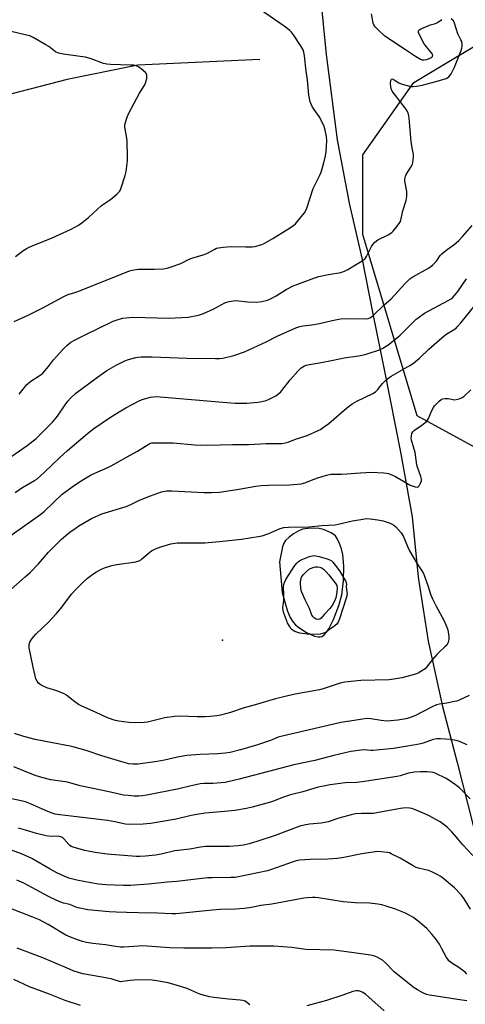
# Model space of a CAD drawing. Units: inches. Extents: x 1189770 to 1195770, y 553456 to 557456.
# Drawn here: x 1193129 to 1193327, y 554489 to 554926 of the extents above; entities that cross this region are included whole.
import ezdxf

# ---------------------------------------------------------------- set-up
doc = ezdxf.new("R2010")
doc.units = ezdxf.units.IN
doc.header["$MEASUREMENT"] = 0
for name, color, linetype in [('ELEV-Spot Elevation', 7, 'Continuous'), ('HYDRO-Single Line Stream', 4, 'Continuous'), ('NTRL-Pasture Land', 2, 'Continuous'), ('NTRL-Trees', 3, 'Continuous'), ('Undefined', 1, 'Continuous')]:
    doc.layers.add(name, color=color, linetype=linetype)

msp = doc.modelspace()

# ---------------------------------------------------------------- linework, layer by layer
at = {"layer": 'ELEV-Spot Elevation'}
msp.add_point((1193219.47, 554650.91, 413.86), dxfattribs=at)
at = {"layer": 'HYDRO-Single Line Stream'}
msp.add_lwpolyline([(1193236, 554908.76), (1193181.9, 554906.21), (1193150.49, 554899.92), (1193113.8, 554890.37), (1193058.03, 554876.35), (1193008.14, 554862.35), (1192975.71, 554852.95), (1192939.93, 554842.35), (1192905.14, 554824.1), (1192882.29, 554811.62)], dxfattribs=at)
at = {"layer": 'NTRL-Pasture Land'}
msp.add_polyline3d([(1193263, 554936.62, 0), (1193265.53, 554910.99, 0), (1193270.4, 554873.04, 0), (1193275.75, 554844.98, 0), (1193281.44, 554819.98, 0), (1193286.13, 554795.89, 0), (1193291.4, 554770.44, 0), (1193298.56, 554733.63, 0), (1193303.56, 554705.75, 0), (1193306.36, 554678.92, 0), (1193310.66, 554650.45, 0), (1193317.11, 554621.42, 0), (1193323.58, 554596.55, 0), (1193330.95, 554567.48, 0)], dxfattribs=at)
msp.add_polyline3d([(1193261.86, 554652.39, 0), (1193262.85, 554652.35, 0), (1193263.73, 554652.63, 0), (1193264.6, 554653.27, 0), (1193265.67, 554654.47, 0), (1193266.71, 554656.03, 0), (1193268.78, 554660.17, 0), (1193271.16, 554666.31, 0), (1193272.41, 554671.06, 0), (1193273.2, 554677.25, 0), (1193273.34, 554683.78, 0), (1193272.84, 554689.05, 0), (1193272.25, 554691.48, 0), (1193271.42, 554693.9, 0), (1193270.55, 554695.8, 0), (1193269.57, 554697.22, 0), (1193267.64, 554698.6, 0), (1193264.28, 554700.08, 0), (1193262.32, 554700.51, 0), (1193259.99, 554700.66, 0), (1193257.3, 554700.55, 0), (1193255.01, 554700.17, 0), (1193253.1, 554699.39, 0), (1193250.99, 554698.15, 0), (1193249.03, 554696.72, 0), (1193247.37, 554695.18, 0), (1193246.64, 554694, 0), (1193246.1, 554692.45, 0), (1193244.73, 554685.66, 0), (1193245.97, 554672.16, 0), (1193247.24, 554667.32, 0), (1193248.36, 554663.79, 0), (1193249.57, 554660.99, 0), (1193250.86, 554658.92, 0), (1193251.93, 554657.77, 0), (1193253.35, 554656.58, 0), (1193256.81, 554654.35, 0), (1193260.34, 554652.76, 0)], close=True, dxfattribs=at)
at = {"layer": 'NTRL-Trees'}
msp.add_lwpolyline([(1193384.77, 554750.54), (1193341.32, 554731.22), (1193305.91, 554750.54), (1193281.76, 554831.02), (1193281.76, 554866.43), (1193304.3, 554898.62), (1193344.54, 554922.76), (1193384.77, 554919.54), (1193392.82, 554843.89), (1193389.6, 554782.73)], close=True, dxfattribs=at)
at = {"layer": 'Undefined'}
for points, elevation in [([(1193126.99, 554792.43), (1193133.2, 554795.21), (1193139.81, 554798.45), (1193148.74, 554803.41), (1193150.2, 554804.14), (1193151.42, 554804.57), (1193153.9, 554805.26), (1193155.24, 554805.74), (1193171.32, 554812.11), (1193178.2, 554814.92), (1193180.2, 554815.39), (1193182.23, 554815.71), (1193189.37, 554815.69), (1193193.23, 554815.89), (1193194.98, 554816.14), (1193196.64, 554816.66), (1193201.03, 554818.26), (1193204.73, 554820.15), (1193205.8, 554820.61), (1193210.93, 554822.1), (1193212.55, 554822.66), (1193216.02, 554824.61), (1193216.82, 554824.95), (1193217.66, 554825.17), (1193219.72, 554825.42), (1193223.29, 554825.72), (1193229.9, 554825.56), (1193232.59, 554825.62), (1193233.76, 554825.8), (1193235.47, 554826.22), (1193236.88, 554826.64), (1193237.68, 554826.97), (1193241.74, 554829.24), (1193248.48, 554833.4), (1193251.05, 554835.14), (1193251.89, 554835.86), (1193252.49, 554836.52), (1193255.83, 554840.71), (1193256.44, 554841.72), (1193256.88, 554842.81), (1193259.67, 554851.45), (1193262.66, 554857.46), (1193263.24, 554858.81), (1193264.4, 554862.83), (1193265.18, 554865.98), (1193265.45, 554867.99), (1193265.73, 554872.88), (1193265.62, 554874.54), (1193265.09, 554877.42), (1193264.62, 554879.1), (1193263.75, 554880.9), (1193262.35, 554883.41), (1193259.42, 554887.67), (1193258.79, 554888.91), (1193258.42, 554890.03), (1193257.78, 554892.91), (1193257.18, 554899.69), (1193256.56, 554903.65), (1193255.79, 554910.36), (1193255.5, 554911.97), (1193255.22, 554913.02), (1193254.88, 554913.8), (1193254.43, 554914.55), (1193250.98, 554919.72), (1193250.12, 554920.9), (1193249.32, 554921.71), (1193246.78, 554923.62), (1193236.27, 554930.84)], 400), ([(1193129.27, 554760.11), (1193131.55, 554763.17), (1193132.48, 554764.29), (1193134.49, 554766.02), (1193138.14, 554768.28), (1193139.07, 554768.94), (1193139.69, 554769.51), (1193142.3, 554772.49), (1193144.55, 554775.38), (1193145.89, 554776.96), (1193148.69, 554780.05), (1193150.35, 554781.75), (1193152.25, 554783.21), (1193153.75, 554784.17), (1193158.89, 554786.61), (1193164.57, 554789.54), (1193170.97, 554792.59), (1193173.61, 554793.5), (1193175.27, 554793.9), (1193178.24, 554794.24), (1193180.02, 554794.33), (1193195.7, 554793.87), (1193204.25, 554794.38), (1193208.85, 554795.3), (1193211.1, 554795.92), (1193215.64, 554798.13), (1193220.54, 554800.73), (1193221.34, 554801.07), (1193222.49, 554801.38), (1193224.26, 554801.68), (1193225.44, 554801.74), (1193230.58, 554801.11), (1193234.69, 554801.03), (1193236.95, 554801.3), (1193239.41, 554801.87), (1193240.71, 554802.47), (1193243.25, 554803.86), (1193247.71, 554806.7), (1193250.82, 554808.22), (1193252.44, 554808.91), (1193260.02, 554811.7), (1193262.18, 554812.41), (1193266.5, 554813.34), (1193271.94, 554814.19), (1193273.58, 554814.75), (1193275.14, 554815.56), (1193278.45, 554817.59), (1193281.49, 554819.35), (1193282.43, 554820.01), (1193282.94, 554820.56), (1193283.4, 554821.29), (1193285.59, 554825.68), (1193286.19, 554826.59), (1193286.92, 554827.45), (1193287.76, 554828.23), (1193288.47, 554828.71), (1193292.97, 554830.91), (1193294.65, 554831.97), (1193295.27, 554832.58), (1193296.4, 554833.97), (1193297.82, 554835.89), (1193298.42, 554836.91), (1193298.81, 554838.22), (1193299.48, 554841.62), (1193300.92, 554846.2), (1193301.32, 554847.9), (1193301.34, 554849.01), (1193301.24, 554850.13), (1193300.43, 554854.69), (1193300.39, 554855.55), (1193300.5, 554856.4), (1193300.66, 554856.95), (1193301.03, 554857.71), (1193303.11, 554860.93), (1193303.77, 554862.24), (1193303.97, 554863.07), (1193304.12, 554864.22), (1193304.22, 554865.67), (1193304.2, 554866.53), (1193303.63, 554869.52), (1193303.21, 554872.34), (1193302.35, 554882.67), (1193302.02, 554884.52), (1193301.53, 554885.72), (1193300.84, 554886.88), (1193295.74, 554893.4), (1193294.81, 554894.77), (1193294.35, 554895.86), (1193294.15, 554896.71), (1193294.07, 554898.15), (1193294.19, 554899.5), (1193294.48, 554900.04), (1193294.62, 554900.13), (1193294.99, 554900.11), (1193295.66, 554899.78), (1193297.74, 554898.43), (1193298.77, 554897.98), (1193302.45, 554896.92), (1193303.3, 554896.77), (1193304.14, 554896.76), (1193305.52, 554896.96), (1193308.01, 554897.45), (1193314.71, 554899.13), (1193318.72, 554900.35), (1193319.5, 554900.72), (1193319.93, 554901.06), (1193320.92, 554902.48), (1193322.42, 554905.36), (1193325.33, 554912.72), (1193325.68, 554913.82), (1193325.8, 554914.64), (1193325.8, 554915.74), (1193325.62, 554916.8), (1193325.29, 554917.58), (1193324.29, 554919.33), (1193323.93, 554920.13), (1193322.39, 554924.97), (1193321.92, 554925.95), (1193320.97, 554926.88)], 402), ([(1193316.85, 554926.45), (1193314.83, 554925.11), (1193314.1, 554924.72), (1193313.34, 554924.43), (1193311.6, 554924.02), (1193310.48, 554923.6), (1193307.46, 554922.22), (1193306.74, 554921.81), (1193306.39, 554921.49), (1193306.29, 554921.31), (1193306.28, 554920.87), (1193306.55, 554920.13), (1193308.98, 554915.64), (1193309.8, 554914.41), (1193312.06, 554911.79), (1193312.47, 554911.09), (1193312.61, 554910.62), (1193312.55, 554910.16), (1193312.44, 554909.95), (1193312.09, 554909.58), (1193311.1, 554909.02), (1193310, 554908.64), (1193308.94, 554908.5), (1193308.16, 554908.54), (1193307.34, 554908.78), (1193306.55, 554909.15), (1193305.04, 554910.06), (1193300.73, 554913.14), (1193291.52, 554919.15), (1193288.34, 554922.04), (1193287.38, 554923.07), (1193286.88, 554923.73), (1193286.63, 554924.2), (1193286.37, 554924.96), (1193285.56, 554929.04)], 402), ([(1193127.62, 554821.28), (1193130.92, 554823.77), (1193132.38, 554824.76), (1193133.7, 554825.41), (1193136.43, 554826.59), (1193143.57, 554829.39), (1193152.29, 554833.5), (1193155.61, 554835.28), (1193157.02, 554836.3), (1193159.99, 554838.64), (1193165.75, 554843.89), (1193169.31, 554846.32), (1193170.48, 554847.2), (1193172.73, 554849.14), (1193173.76, 554850.18), (1193174.2, 554850.92), (1193174.53, 554851.72), (1193176.34, 554857.34), (1193176.68, 554859.09), (1193177.3, 554863.79), (1193177.34, 554865.55), (1193177.17, 554872.56), (1193177.03, 554873.88), (1193176.18, 554878.74), (1193176.15, 554879.6), (1193176.28, 554880.42), (1193177.12, 554883.12), (1193177.94, 554884.98), (1193182.67, 554893.85), (1193184.7, 554897.05), (1193185.25, 554898.06), (1193185.52, 554898.87), (1193185.83, 554900.28), (1193185.95, 554901.12), (1193185.94, 554901.91), (1193185.77, 554902.38), (1193185.29, 554903), (1193183.37, 554904.68), (1193182.22, 554905.5), (1193180.76, 554906.08), (1193179.93, 554906.23), (1193178.76, 554906.31), (1193169.85, 554906.55), (1193168.08, 554906.67), (1193166.67, 554907.03), (1193161.14, 554909.02), (1193158.69, 554909.76), (1193156.27, 554910.16), (1193148.96, 554911.11), (1193146.72, 554911.64), (1193145.41, 554912.24), (1193142.39, 554914.49), (1193141.15, 554915.28), (1193135.53, 554918.49), (1193133.95, 554919.23), (1193131.97, 554919.75), (1193125.69, 554921.16)], 398), ([(1193139.51, 554743.1), (1193144.08, 554747.79), (1193146.22, 554750.45), (1193149.61, 554755.4), (1193150.86, 554757.06), (1193152.05, 554758.37), (1193154.39, 554760.58), (1193163.97, 554767.74), (1193168.14, 554770.71), (1193172.26, 554773.05), (1193176.16, 554774.95), (1193177.75, 554775.62), (1193181.06, 554776.51), (1193181.91, 554776.64), (1193183.36, 554776.7), (1193188.31, 554776.7), (1193203.72, 554776.22), (1193216.41, 554776.02), (1193218.14, 554776.05), (1193219.55, 554776.22), (1193224.49, 554777.39), (1193229.2, 554779.01), (1193238.8, 554783.39), (1193243.74, 554785.92), (1193252.08, 554789.61), (1193253.72, 554790.23), (1193255.12, 554790.51), (1193259.15, 554791), (1193262.56, 554791.57), (1193268.08, 554792.87), (1193271.83, 554793.59), (1193276.19, 554793.77), (1193282.99, 554793.63), (1193284.13, 554793.76), (1193284.82, 554794.03), (1193285.96, 554794.87), (1193291.11, 554799.75), (1193294.36, 554802.57), (1193300.48, 554809.26), (1193302.67, 554811.46), (1193303.88, 554812.28), (1193310.92, 554816.16), (1193311.9, 554816.8), (1193312.8, 554817.55), (1193314.45, 554819.22), (1193316.12, 554821.71), (1193316.86, 554822.56), (1193319.14, 554824.46), (1193322.18, 554826.53), (1193324.36, 554828.43), (1193326.13, 554830.32), (1193330.26, 554835.11)], 404), ([(1193127.55, 554716.58), (1193130.5, 554718.54), (1193136.02, 554721.78), (1193137.05, 554722.48), (1193140.5, 554725.55), (1193147.3, 554732.12), (1193150.7, 554735.19), (1193159.51, 554742.64), (1193162.45, 554744.86), (1193169.76, 554749.91), (1193174.36, 554752.83), (1193176.6, 554754.14), (1193182.22, 554757.13), (1193183.87, 554757.75), (1193187.54, 554758.88), (1193188.66, 554759.06), (1193190.05, 554759.09), (1193191.76, 554759.01), (1193221.4, 554756.48), (1193225.13, 554756.22), (1193230.31, 554756.22), (1193235.26, 554756.66), (1193236.98, 554756.9), (1193238.84, 554757.41), (1193240.17, 554757.92), (1193243.08, 554759.42), (1193244.49, 554760.4), (1193245.29, 554761.17), (1193245.86, 554761.84), (1193249.44, 554766.53), (1193252.96, 554770.41), (1193254.39, 554771.85), (1193255.07, 554772.34), (1193255.81, 554772.71), (1193256.61, 554772.99), (1193258.01, 554773.3), (1193262.53, 554774.16), (1193268.65, 554775.2), (1193273.45, 554776.24), (1193279.82, 554777.24), (1193282.71, 554777.82), (1193284.62, 554778.34), (1193288.2, 554779.55), (1193289.56, 554780.07), (1193290.58, 554780.59), (1193292.8, 554781.98), (1193298.37, 554786.44), (1193299.8, 554787.79), (1193304.47, 554792.63), (1193305.34, 554793.43), (1193306.25, 554794.13), (1193309.12, 554796.08), (1193319.65, 554801.75), (1193320.63, 554802.35), (1193321.47, 554803), (1193322.46, 554804.04), (1193323.93, 554805.81), (1193327.73, 554811.41)], 406), ([(1193123.58, 554696.1), (1193138.81, 554706.84), (1193140.54, 554708.28), (1193148.39, 554715.72), (1193151.59, 554718.16), (1193154.18, 554720), (1193157.89, 554722.36), (1193161.21, 554724.33), (1193162.82, 554725.11), (1193168.54, 554727.55), (1193170.12, 554728.31), (1193177.18, 554732.42), (1193181.69, 554734.92), (1193186.51, 554737.81), (1193187.29, 554738.2), (1193188.19, 554738.5), (1193189.83, 554738.63), (1193197.62, 554738.55), (1193207.16, 554737.68), (1193212.91, 554737.49), (1193223.96, 554737.79), (1193231.16, 554737.89), (1193238.91, 554738.24), (1193243.77, 554738.22), (1193245.77, 554738.33), (1193247.48, 554738.54), (1193248.67, 554738.88), (1193251.8, 554740.16), (1193257, 554741.89), (1193261.61, 554743.86), (1193262.92, 554744.51), (1193264.33, 554745.46), (1193266.6, 554747.18), (1193274.49, 554753.95), (1193277.05, 554755.87), (1193279.04, 554757.09), (1193286.15, 554760.54), (1193287.38, 554761.28), (1193288.34, 554762.22), (1193290.41, 554764.85), (1193291.61, 554766.08), (1193292.68, 554767.02), (1193294.29, 554768.11), (1193302.62, 554772.91), (1193304.28, 554774), (1193306.95, 554776.12), (1193311.02, 554780.18), (1193318.03, 554786.24), (1193319.08, 554787.03), (1193321.92, 554788.67), (1193323.13, 554789.53), (1193323.95, 554790.35), (1193325.29, 554791.92), (1193331.66, 554799.71)], 408), ([(1193125.49, 554673.46), (1193131.95, 554679), (1193134.16, 554681), (1193137.89, 554684.86), (1193142.26, 554689.96), (1193147.89, 554695.58), (1193150.09, 554697.57), (1193151.69, 554698.85), (1193154.04, 554700.59), (1193155.79, 554701.7), (1193161.38, 554705.03), (1193165.99, 554707.07), (1193176.66, 554710.34), (1193178.82, 554711.22), (1193182.66, 554713.11), (1193187.46, 554714.98), (1193192.38, 554716.77), (1193193.22, 554716.99), (1193194.66, 554717.2), (1193195.83, 554717.29), (1193197.01, 554717.27), (1193211.22, 554716.49), (1193214.64, 554716.47), (1193218.1, 554716.69), (1193226.74, 554717.95), (1193234.23, 554719.3), (1193236.58, 554719.59), (1193239.84, 554719.81), (1193249.23, 554719.86), (1193254.34, 554720.32), (1193256.01, 554720.79), (1193260.2, 554722.46), (1193261.78, 554723.01), (1193265.63, 554724.22), (1193267.5, 554724.62), (1193268.9, 554724.71), (1193272.3, 554724.7), (1193274.66, 554724.79), (1193278.53, 554725.03), (1193285.25, 554725.61), (1193291.09, 554725.29), (1193292.24, 554725.14), (1193293.07, 554724.92), (1193294.98, 554724.24), (1193296.28, 554723.62), (1193302.77, 554719.76), (1193303.59, 554719.43), (1193304.99, 554719), (1193305.78, 554718.89), (1193306.23, 554718.97), (1193306.74, 554719.44), (1193307.39, 554720.63), (1193307.75, 554721.68), (1193307.81, 554722.48), (1193307.53, 554723.58), (1193305.94, 554727.7), (1193305.71, 554728.84), (1193304.89, 554734.28), (1193303.29, 554739.82), (1193303.2, 554740.69), (1193303.28, 554741.56), (1193303.54, 554742.69), (1193303.89, 554743.45), (1193304.65, 554744.18), (1193307.95, 554746.36), (1193309.32, 554747.4), (1193310.15, 554748.15), (1193310.49, 554748.6), (1193310.9, 554749.36), (1193312.36, 554752.89), (1193313.07, 554754.27), (1193313.56, 554754.94), (1193314.34, 554755.79), (1193315.57, 554757.01), (1193316.43, 554757.74), (1193317.15, 554758.09), (1193318.21, 554758.24), (1193319.6, 554758.19), (1193322.36, 554757.71), (1193323.19, 554757.77), (1193324.56, 554758.14), (1193325.87, 554758.68), (1193326.57, 554759.14), (1193329.73, 554762.1)], 410), ([(1193125.99, 554732.66), (1193132.8, 554737.44), (1193136.74, 554740.55), (1193139.51, 554743.1)], 404), ([(1193328.95, 554626.42), (1193324.83, 554624.44), (1193323.51, 554623.92), (1193322.39, 554623.64), (1193318.95, 554623.02), (1193315.7, 554622.55), (1193314.37, 554622.18), (1193312.55, 554621.4), (1193304.79, 554617.4), (1193302.49, 554616.52), (1193300.79, 554616.06), (1193297.28, 554615.36), (1193294.14, 554615.09), (1193292.43, 554615.02), (1193289.91, 554615.24), (1193285.36, 554616), (1193283.41, 554616.09), (1193281.68, 554615.89), (1193274.93, 554614.83), (1193272.03, 554614.31), (1193268.9, 554613.63), (1193245.31, 554608.18), (1193244.18, 554607.84), (1193240.83, 554606.46), (1193234.59, 554604.39), (1193227.5, 554602.25), (1193222.88, 554601.1), (1193220.66, 554600.72), (1193217.44, 554600.44), (1193209.61, 554600.23), (1193203.58, 554599.78), (1193199.57, 554599.06), (1193193.71, 554597.64), (1193190.55, 554597.03), (1193181.99, 554595.94), (1193180.8, 554595.84), (1193179.65, 554595.85), (1193177.93, 554596.07), (1193174.79, 554596.9), (1193165.9, 554599.62), (1193158.97, 554601.98), (1193153.63, 554603.47), (1193151.91, 554603.87), (1193144, 554605.34), (1193136.38, 554606.88), (1193131.36, 554608.22), (1193127.25, 554609.46)], 410), ([(1193327.99, 554604.46), (1193326.97, 554604.95), (1193324.58, 554605.92), (1193323.23, 554606.36), (1193320.7, 554606.83), (1193316.23, 554607.2), (1193314.53, 554607.17), (1193312.96, 554606.88), (1193308.5, 554605.25), (1193306.72, 554604.81), (1193303.31, 554604.16), (1193295.35, 554602.84), (1193286.31, 554601.97), (1193285.22, 554601.96), (1193282.32, 554602.19), (1193280.97, 554602.17), (1193276.45, 554601.45), (1193268.93, 554599.75), (1193260.45, 554597.44), (1193251.17, 554595.56), (1193242.67, 554593.44), (1193226.89, 554589.17), (1193220.66, 554587.8), (1193218.92, 554587.57), (1193215.13, 554587.28), (1193211.19, 554587.31), (1193209.55, 554587.17), (1193205.01, 554586.14), (1193200.15, 554584.89), (1193185.97, 554582.08), (1193184.05, 554581.77), (1193182.4, 554581.63), (1193180.33, 554581.65), (1193177.67, 554581.9), (1193175.62, 554582.19), (1193172.39, 554582.8), (1193165.71, 554584.3), (1193156.36, 554586.24), (1193150.75, 554587.86), (1193143.34, 554588.93), (1193139.29, 554589.91), (1193136.3, 554590.89), (1193126.85, 554594.64)], 408), ([(1193329.39, 554580.54), (1193324.67, 554585.34), (1193322.81, 554586.76), (1193319.93, 554588.75), (1193318.69, 554589.52), (1193313.85, 554591.86), (1193313.02, 554592.15), (1193311.93, 554592.36), (1193310.24, 554592.47), (1193307.26, 554592.49), (1193304.6, 554592.26), (1193302.02, 554591.84), (1193298.33, 554590.69), (1193296.93, 554590.36), (1193281.4, 554587.98), (1193279.14, 554587.75), (1193273.87, 554587.55), (1193267.3, 554586.67), (1193263.59, 554586), (1193261.88, 554585.6), (1193255.06, 554583.64), (1193249.7, 554582.23), (1193246.04, 554581.11), (1193242.09, 554579.46), (1193240.77, 554579), (1193232.69, 554576.78), (1193230.09, 554576.2), (1193224.89, 554575.28), (1193220.35, 554574.8), (1193211.82, 554574.09), (1193208.09, 554573.56), (1193205.53, 554573.1), (1193198.86, 554571.5), (1193191.04, 554570.11), (1193187.55, 554569.6), (1193184.2, 554569.26), (1193178.29, 554569.06), (1193176.44, 554569.29), (1193171.63, 554570.3), (1193168.52, 554570.84), (1193152.32, 554572.76), (1193147.3, 554573.4), (1193145.25, 554573.74), (1193143.83, 554574.13), (1193141.95, 554574.85), (1193139.56, 554575.87), (1193134.27, 554578.34), (1193132.13, 554579.13), (1193130.08, 554579.62), (1193120.28, 554581.64)], 406), ([(1193330.48, 554555.39), (1193326.17, 554560.11), (1193323.94, 554562.76), (1193321.19, 554565.85), (1193319.33, 554567.71), (1193317.3, 554569.37), (1193316.11, 554570.22), (1193310.88, 554573.04), (1193309.27, 554573.81), (1193304.61, 554575.75), (1193303.49, 554576.16), (1193302.41, 554576.4), (1193300.75, 554576.47), (1193298.5, 554576.21), (1193287.91, 554574.22), (1193286.46, 554574.01), (1193284.72, 554573.91), (1193281.12, 554573.99), (1193278.33, 554573.8), (1193276.59, 554573.41), (1193271.14, 554571.92), (1193266.3, 554570.35), (1193264.94, 554569.99), (1193263.32, 554569.73), (1193258.04, 554569.23), (1193255.64, 554568.84), (1193253.72, 554568.29), (1193242.8, 554564.24), (1193234.76, 554561.53), (1193231.38, 554560.53), (1193228.81, 554559.94), (1193226.22, 554559.56), (1193222.52, 554559.3), (1193213.75, 554559.39), (1193212.01, 554559.31), (1193209.77, 554559), (1193204.93, 554558.09), (1193198.29, 554557.35), (1193192.32, 554555.96), (1193189.74, 554555.46), (1193185.34, 554555), (1193182.76, 554554.83), (1193181.13, 554554.83), (1193168.26, 554555.96), (1193163.03, 554556.7), (1193158.35, 554557.62), (1193153.72, 554558.83), (1193152.35, 554559.34), (1193151.71, 554559.77), (1193151.3, 554560.16), (1193149.07, 554562.78), (1193148.45, 554563.26), (1193147.55, 554563.69), (1193146.51, 554563.84), (1193143.47, 554563.73), (1193141.18, 554564.12), (1193136.93, 554565.09), (1193132.07, 554566.63), (1193128.97, 554567.44)], 404), ([(1193329.56, 554531.53), (1193326.69, 554536.04), (1193325.47, 554537.65), (1193322.41, 554541.04), (1193316.96, 554545.5), (1193316.02, 554546.2), (1193315.03, 554546.79), (1193312.43, 554548.04), (1193310.85, 554548.69), (1193309.01, 554549.17), (1193306.47, 554549.65), (1193305.41, 554549.99), (1193304.12, 554550.67), (1193298.31, 554554.08), (1193294.35, 554556.1), (1193293.54, 554556.44), (1193292.72, 554556.67), (1193289.9, 554557.02), (1193288.19, 554557.04), (1193281.31, 554556.12), (1193273.36, 554554.5), (1193270.53, 554554.06), (1193266.15, 554553.68), (1193258.37, 554553.62), (1193253.66, 554553.26), (1193252.15, 554552.94), (1193250.78, 554552.52), (1193240.81, 554548.94), (1193239.41, 554548.5), (1193230.87, 554546.69), (1193225.04, 554545.63), (1193223.08, 554545.49), (1193214.82, 554545.45), (1193212.77, 554545.36), (1193199.27, 554543.84), (1193195.14, 554543.53), (1193186.42, 554542.6), (1193178.66, 554542.03), (1193175.58, 554541.99), (1193167.72, 554542.35), (1193164.52, 554542.63), (1193161.09, 554543.12), (1193154.86, 554544.43), (1193151.22, 554545.33), (1193149.2, 554546.14), (1193146.02, 554547.64), (1193143.04, 554549.25), (1193134.8, 554553.96), (1193131.59, 554555.53), (1193129.53, 554556.37), (1193124.08, 554558.22)], 402), ([(1193327.93, 554502.66), (1193327.15, 554503.48), (1193324.27, 554505.61), (1193321.23, 554507.49), (1193319.96, 554508.61), (1193319.46, 554509.24), (1193318.92, 554510.09), (1193316.86, 554513.95), (1193315.69, 554515.92), (1193314.77, 554517.37), (1193313.83, 554518.67), (1193312.39, 554520.38), (1193310.07, 554522.91), (1193306.32, 554526.2), (1193305.17, 554527.11), (1193304.24, 554527.74), (1193302.06, 554529.03), (1193300.7, 554529.72), (1193296.27, 554531.43), (1193292.08, 554532.86), (1193290.22, 554533.38), (1193288.36, 554533.73), (1193284.73, 554534.15), (1193278.36, 554534.36), (1193273.09, 554534.71), (1193262.02, 554536.47), (1193260.54, 554536.65), (1193259.37, 554536.68), (1193257.03, 554536.56), (1193255.58, 554536.39), (1193241.38, 554533.79), (1193236.47, 554533.07), (1193232.35, 554532.24), (1193229.02, 554531.75), (1193225.19, 554531.5), (1193218.47, 554531.3), (1193214.97, 554531.11), (1193198.86, 554529.48), (1193197, 554529.46), (1193190.69, 554529.75), (1193182.19, 554529.84), (1193176.82, 554530.05), (1193172.27, 554530.1), (1193169.12, 554530.31), (1193159.77, 554531.17), (1193155.41, 554532.04), (1193154.34, 554532.41), (1193151.72, 554533.53), (1193148.92, 554534.18), (1193146.25, 554535.17), (1193142.32, 554537.12), (1193131.39, 554543), (1193128.23, 554544.42)], 400), ([(1193327.95, 554490.85), (1193323.8, 554491.39), (1193313.37, 554492.99), (1193311.38, 554493.32), (1193310, 554493.68), (1193308.43, 554494.29), (1193305.98, 554495.65), (1193304.54, 554496.58), (1193302.4, 554498.2), (1193295.66, 554503.67), (1193291.87, 554507.61), (1193290.43, 554508.84), (1193289.17, 554509.63), (1193288.12, 554510.15), (1193286.56, 554510.73), (1193285.21, 554511.1), (1193277.76, 554512.05), (1193269, 554513.32), (1193256.49, 554513.65), (1193250.31, 554514.42), (1193242.26, 554515.08), (1193231.58, 554515.05), (1193221.07, 554514.29), (1193214.69, 554514.11), (1193202.34, 554514.17), (1193195.92, 554514.35), (1193184.18, 554515.17), (1193182.18, 554515.09), (1193175.64, 554514.61), (1193174.21, 554514.66), (1193171.94, 554514.89), (1193167.49, 554515.73), (1193162, 554516.32), (1193159.13, 554516.76), (1193157.42, 554517.13), (1193155.17, 554517.82), (1193151.97, 554519.05), (1193150.03, 554519.92), (1193142.06, 554524.66), (1193138.21, 554526.72), (1193135.35, 554527.94), (1193124.68, 554532.07)], 398), ([(1193231.56, 554489.08), (1193229.53, 554490.6), (1193229.02, 554490.84), (1193228.49, 554490.99), (1193227.36, 554491.13), (1193222.18, 554491.49), (1193215.7, 554492.25), (1193213.66, 554492.63), (1193209.91, 554493.54), (1193208.32, 554494.18), (1193203.74, 554496.25), (1193197.86, 554498.1), (1193195.32, 554498.81), (1193190.4, 554499.71), (1193187.17, 554500.05), (1193180.19, 554499.99), (1193178.46, 554499.88), (1193175.05, 554499.32), (1193174.2, 554499.28), (1193173.7, 554499.35), (1193171.46, 554500.16), (1193170.05, 554500.52), (1193165.14, 554501.47), (1193157.51, 554502.79), (1193153.16, 554504.17), (1193151.54, 554504.8), (1193144.57, 554507.86), (1193139.72, 554509.87), (1193128.41, 554514.19)], 396), ([(1193156.47, 554488.76), (1193149.72, 554490.95), (1193142.24, 554493.96), (1193133.88, 554497.03), (1193126.92, 554500.3)], 394), ([(1193291.15, 554486.29), (1193284.47, 554492.43), (1193282.91, 554493.71), (1193281.48, 554494.62), (1193280.7, 554494.97), (1193279.89, 554495.2), (1193278.75, 554495.24), (1193277.34, 554494.98), (1193272.94, 554493.38), (1193265.65, 554490.94), (1193256.92, 554488.63)], 396)]:
    msp.add_lwpolyline(points, dxfattribs=dict(at, elevation=elevation))
for points, elevation in [([(1193208.25, 554616.83), (1193200.57, 554617.15), (1193198.24, 554617.06), (1193193.85, 554616.45), (1193186.13, 554614.58), (1193184.71, 554614.34), (1193183.24, 554614.23), (1193177.96, 554614.42), (1193173.52, 554615.02), (1193172.04, 554615.28), (1193170.89, 554615.57), (1193168.1, 554616.55), (1193163.4, 554618.88), (1193157.13, 554621.6), (1193155.55, 554622.37), (1193153.29, 554623.97), (1193150.19, 554626.49), (1193149.22, 554627.11), (1193145.94, 554628.4), (1193141.55, 554629.77), (1193138.97, 554631.03), (1193137.86, 554631.85), (1193137.19, 554632.67), (1193136.72, 554633.71), (1193135.45, 554638.92), (1193133.65, 554647.54), (1193133.64, 554648.98), (1193133.96, 554650.02), (1193134.37, 554650.76), (1193135.03, 554651.7), (1193136.59, 554653.63), (1193142.37, 554659.06), (1193143.79, 554660.5), (1193145.87, 554662.84), (1193147.52, 554664.88), (1193152.63, 554671.53), (1193154.1, 554673.21), (1193158.07, 554677.19), (1193159.53, 554678.44), (1193161.41, 554679.85), (1193163.33, 554681.18), (1193165.74, 554682.5), (1193167.05, 554683.02), (1193170.32, 554684.08), (1193172.58, 554684.6), (1193181.06, 554685.78), (1193182.4, 554686.12), (1193182.89, 554686.38), (1193183.6, 554686.89), (1193186.47, 554689.45), (1193187.97, 554690.6), (1193189.69, 554691.51), (1193192.1, 554692.4), (1193196.55, 554693.67), (1193199.31, 554694.12), (1193200.46, 554694.18), (1193209.27, 554694.1), (1193211.64, 554694.15), (1193218.21, 554694.68), (1193227.97, 554695.81), (1193235.31, 554696.96), (1193237.04, 554697.31), (1193240, 554698.27), (1193245.08, 554700.47), (1193246.71, 554700.95), (1193248.76, 554701.1), (1193257.84, 554701.2), (1193263.51, 554701.87), (1193269.43, 554702.17), (1193270.87, 554702.42), (1193277.11, 554703.87), (1193281.77, 554704.73), (1193283.23, 554704.93), (1193284.97, 554704.88), (1193288.44, 554704.44), (1193290.73, 554703.87), (1193293.45, 554703.06), (1193294.49, 554702.64), (1193295.49, 554702.03), (1193296.39, 554701.28), (1193297.63, 554700), (1193298.75, 554698.67), (1193299.58, 554697.31), (1193301.68, 554692.18), (1193302.45, 554690.61), (1193305.85, 554684.82), (1193307.92, 554681.75), (1193308.63, 554680.5), (1193309.09, 554679.41), (1193310.71, 554674.81), (1193311.81, 554671.4), (1193312.67, 554669.26), (1193314.21, 554666.1), (1193317.82, 554659.47), (1193319.24, 554656.02), (1193319.65, 554654.65), (1193319.89, 554652.61), (1193319.9, 554651.17), (1193319.61, 554650.06), (1193318.95, 554648.77), (1193318.2, 554647.91), (1193315.57, 554645.66), (1193314.55, 554644.65), (1193312.69, 554642.43), (1193309.96, 554638.9), (1193309.36, 554638.26), (1193307.52, 554636.97), (1193306.3, 554636.27), (1193305.52, 554635.92), (1193304.15, 554635.49), (1193299.11, 554634.16), (1193295.45, 554633.56), (1193293.48, 554633.35), (1193280.84, 554633.02), (1193273.69, 554632.31), (1193271.73, 554631.78), (1193264.12, 554629.35), (1193262.45, 554628.89), (1193251.75, 554626.92), (1193247.94, 554626.1), (1193243.05, 554624.87), (1193233.9, 554622.21), (1193229.14, 554620.91), (1193223.06, 554618.82), (1193218.61, 554617.67), (1193216.92, 554617.32), (1193214.03, 554617), (1193211.72, 554616.88)], 412), ([(1193259.27, 554653.39), (1193256.97, 554653.58), (1193253.84, 554654.05), (1193251.62, 554654.79), (1193250.85, 554655.18), (1193250.34, 554655.57), (1193249.78, 554656.19), (1193249.13, 554657.11), (1193248.3, 554658.63), (1193246.55, 554663.39), (1193246.33, 554664.23), (1193246.26, 554665.08), (1193246.62, 554668.75), (1193246.68, 554670.14), (1193246.66, 554671.82), (1193246.47, 554673.88), (1193246.49, 554674.72), (1193246.82, 554676.3), (1193247.58, 554677.81), (1193251.55, 554684.1), (1193252.4, 554685.16), (1193253.16, 554685.92), (1193254.38, 554686.66), (1193256.54, 554687.57), (1193258.01, 554688.05), (1193259.93, 554688.47), (1193260.83, 554688.37), (1193262.31, 554688.06), (1193266.35, 554686.88), (1193267.65, 554686.3), (1193268.49, 554685.58), (1193269.54, 554684.24), (1193271.37, 554681.69), (1193274.15, 554677.01), (1193274.45, 554676.03), (1193274.41, 554674.59), (1193274.71, 554672.4), (1193274.74, 554671.61), (1193274.64, 554670.61), (1193274.39, 554669.63), (1193271.43, 554660.36), (1193270.85, 554658.95), (1193270.22, 554658.04), (1193268.88, 554656.94), (1193266.93, 554655.7), (1193265.4, 554654.54), (1193264.72, 554654.15), (1193263.91, 554653.86), (1193262.77, 554653.63)], 414), ([(1193262.02, 554660.14), (1193261.04, 554660.31), (1193260.3, 554660.72), (1193259.66, 554661.28), (1193259.13, 554662.11), (1193258.07, 554664.94), (1193256.19, 554668.81), (1193254.56, 554672.51), (1193254.24, 554673.95), (1193254.1, 554676.49), (1193254.21, 554677.92), (1193254.57, 554678.86), (1193255.33, 554679.96), (1193256.56, 554681.29), (1193258.09, 554682.58), (1193260.1, 554683.32), (1193260.79, 554683.48), (1193261.65, 554683.55), (1193262.72, 554683.39), (1193263.67, 554682.96), (1193264.33, 554682.45), (1193265.52, 554681.24), (1193266.66, 554679.92), (1193269.77, 554675.97), (1193270.17, 554675.22), (1193270.35, 554674.24), (1193270.19, 554672.26), (1193269.74, 554669.81), (1193269.1, 554668.21), (1193268.16, 554666.4), (1193267.12, 554664.96), (1193264.7, 554662.51), (1193263.21, 554660.76), (1193262.68, 554660.32)], 416)]:
    msp.add_lwpolyline(points, close=True, dxfattribs=dict(at, elevation=elevation))

doc.saveas('drawing.dxf')
